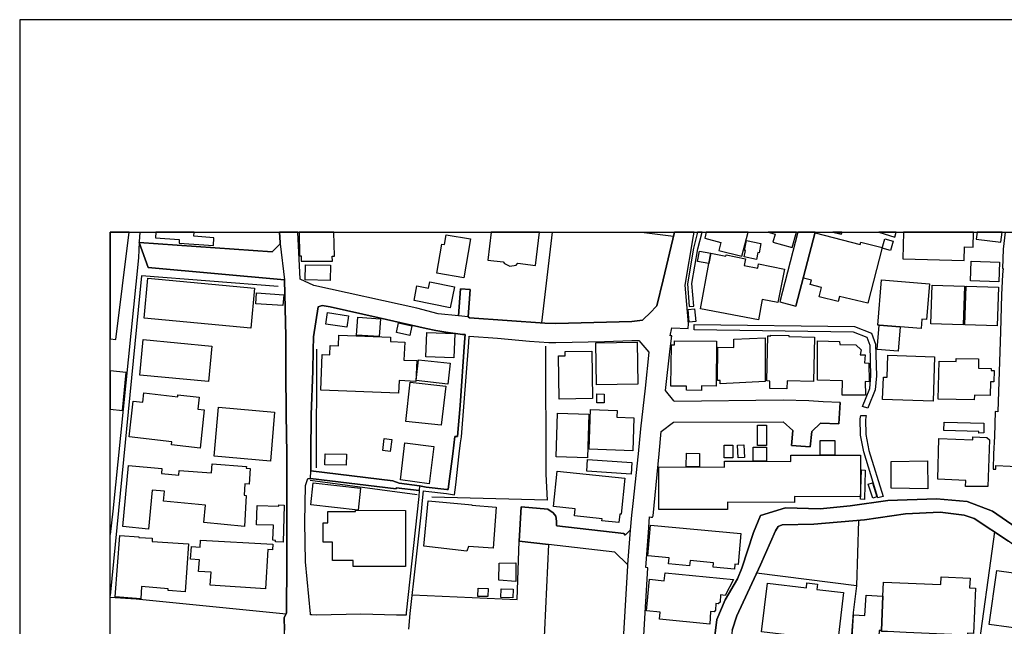
# Model space of a CAD drawing. Extents: x -10 to 410, y -24 to 273.
# Drawn here: x -10 to 98, y 206 to 273 of the extents above; entities that cross this region are included whole.
import ezdxf

# ---------------------------------------------------------------- set-up
doc = ezdxf.new("R2010")
doc.units = 0
for name, color, linetype in [('05_DM_LINE', 7, 'Continuous'), ('06_HOUSE_POLY', 160, 'Continuous'), ('08_ROAD_LINE', 3, 'Continuous'), ('09_ROAD_POLY', 5, 'Continuous'), ('12_KASEN_LINE', 4, 'Continuous'), ('13_KASEN_POLY', 253, 'Continuous'), ('印刷レイアウト', 1, 'Continuous'), ('印刷用フレーム', 1, 'Continuous'), ('背景', 3, 'Continuous')]:
    doc.layers.add(name, color=color, linetype=linetype)

msp = doc.modelspace()

# ---------------------------------------------------------------- linework, layer by layer
at = {"layer": '05_DM_LINE', "color": 253}
for p, q in [((48.470943, 249.647122), (47.303573, 239.621377)), ((58.341314, 249.647122), (61.903198, 249.230782))]:
    msp.add_line(p, q, dxfattribs=at)
for points in [[(2.923853, 249.647122), (2.8534, 248.609631), (2.778297, 246.824555), (-0.045992, 218.836255), (-0.352778, 216.225217)], [(33.748844, 220.433918), (32.36805, 207.574582), (32.34359, 207.336182), (31.298692, 207.340144), (27.363188, 207.426099), (22.458922, 207.32843), (21.918903, 207.355819), (21.783167, 207.359608)], [(67.088756, 187.719119), (67.108393, 194.816705), (67.178673, 197.73849), (66.833819, 200.500251), (66.338759, 204.140856), (66.68344, 206.855763), (67.618095, 209.035475), (68.953931, 211.355747), (69.433488, 212.519845), (70.743141, 216.453455), (71.493138, 218.351874), (74.283149, 219.176114), (78.113234, 219.070521), (81.393481, 219.394877), (85.563425, 220.004142), (90.953966, 220.168301), (94.338772, 219.906474), (97.143424, 218.804905), (102.368084, 215.215115)], [(127.623907, 219.828442), (125.443334, 219.660494), (118.263582, 216.468958), (111.97835, 213.699445), (108.323104, 212.246304), (106.028153, 211.941758), (102.108324, 213.105683), (98.914031, 215.496407), (95.11323, 218.019767), (93.988234, 218.387014), (91.363243, 218.699485), (87.539015, 218.539288), (82.993039, 217.855781), (77.378739, 217.398789), (73.893509, 217.324547), (73.438411, 217.113535), (73.153158, 216.64483), (71.493138, 212.875206), (68.888646, 207.238513), (68.368092, 205.67599), (68.18843, 204.012009), (69.028172, 197.926076), (68.903288, 192.074409), (68.808548, 187.699482)], [(82.32314, 217.801004), (82.117985, 210.551145), (71.073181, 211.961222)], [(97.368045, 216.519773), (95.413987, 202.371455), (96.813384, 201.965106), (96.263547, 196.351839), (96.128844, 194.676145), (95.423805, 189.066668)], [(33.038982, 209.590135), (44.613125, 209.058902), (44.848598, 215.512082), (48.073207, 215.136911), (47.183511, 196.265884)], [(82.117985, 210.551145), (81.753838, 207.621436), (81.223466, 200.695588), (79.598587, 187.918245)], [(19.083934, 207.426099), (2.518537, 209.109717), (-0.376032, 209.281455)]]:
    msp.add_lwpolyline(points, dxfattribs=at)
at = {"layer": '06_HOUSE_POLY', "color": 255}
for points in [[(1.752348, 249.647122), (-0.352778, 249.647122), (-0.352778, 237.863345), (0.269406, 237.789275)], [(7.294817, 248.859573), (7.264501, 248.457358), (11.065302, 248.187779), (11.124902, 249.043197), (8.91005, 249.203394), (8.942607, 249.647122), (4.693254, 249.647122), (4.650362, 249.047158)], [(20.744987, 247.047108), (20.749982, 246.437843), (24.204896, 246.469021), (24.190255, 247.008179), (24.434512, 247.011968), (24.379735, 249.647122), (20.534147, 249.647122), (20.589785, 247.043319)], [(38.745094, 244.625206), (35.749928, 245.125262), (36.289947, 248.351766), (36.605345, 248.304913), (36.790002, 249.379093), (39.464775, 248.933815), (38.745094, 244.625206)], [(43.059559, 246.379104), (43.204942, 246.187729), (43.815413, 245.91815), (44.494958, 246.008067), (44.695291, 246.226831), (46.629712, 245.968966), (47.071545, 249.647122), (41.751629, 249.647122), (41.370085, 246.56669)], [(67.129753, 248.5316), (66.905132, 247.644832), (69.459843, 247.004217), (70.139905, 249.647122), (65.50539, 249.647122), (65.339681, 248.988592)], [(72.869971, 248.543313), (75.019366, 247.969016), (75.467745, 249.647122), (72.34046, 249.647122), (73.115089, 249.441622)], [(83.370105, 241.797127), (80.219565, 242.558838), (80.089685, 242.008139), (77.979392, 242.519736), (78.23519, 243.558949), (76.990133, 243.863496), (77.124836, 244.359589), (76.2596, 244.578353), (77.549788, 249.57443), (82.530191, 248.28941), (82.599437, 248.562778), (84.959844, 247.957303), (83.370105, 241.797127)], [(86.495668, 249.647122), (84.582779, 249.647122), (86.3446, 249.097974)], [(93.994952, 246.527588), (94.035087, 248.039296), (94.995063, 248.01208), (95.040366, 249.647122), (87.299236, 249.647122), (87.219655, 246.718963)], [(98.049657, 248.539351), (98.199002, 249.647122), (95.444992, 249.647122), (95.344568, 248.902637)], [(71.065257, 246.656434), (69.695143, 246.941688), (69.839665, 247.633119), (69.745097, 247.652584), (69.959899, 248.734688), (71.549638, 248.422218), (71.349478, 247.386967), (71.209779, 247.418317), (71.065257, 246.656434)], [(85.84954, 247.633119), (84.945203, 247.898736), (85.245098, 248.918312), (86.150297, 248.652695), (85.84954, 247.633119)], [(66.004757, 247.332362), (65.80942, 246.187729), (64.535079, 246.429919), (64.754704, 247.578342), (66.004757, 247.332362)], [(66.004757, 247.332362), (67.669771, 247.019892), (67.695265, 247.144777), (69.849483, 246.70346), (69.704961, 245.984641), (71.200133, 245.683884), (71.289878, 246.148627), (74.169805, 245.566751), (73.43445, 241.902547), (71.700016, 242.222941), (71.280231, 239.984663), (64.874938, 241.179938), (65.80942, 246.187729), (66.004757, 247.332362)], [(23.974592, 244.332373), (21.195261, 244.379226), (21.219549, 246.047169), (24.004736, 246.000316), (23.974592, 244.332373)], [(97.830032, 244.164252), (94.695167, 244.289309), (94.785084, 246.469021), (97.914954, 246.343964), (97.830032, 244.164252)], [(15.179607, 239.055004), (3.424769, 240.152611), (3.834908, 244.56285), (15.589746, 243.46507), (15.179607, 239.055004)], [(37.229424, 241.304995), (33.224501, 242.101846), (33.544895, 243.718974), (34.834911, 243.46507), (34.969614, 244.152539), (37.690378, 243.609592), (37.229424, 241.304995)], [(84.610339, 239.363512), (84.479426, 239.375225), (84.874923, 244.375264), (90.169862, 243.957374), (89.86032, 240.000338), (89.34459, 240.039267), (89.264491, 239.000227), (86.919759, 239.18385), (84.610339, 239.363512)], [(93.894355, 239.414327), (90.325064, 239.539384), (90.479404, 243.808891), (94.049729, 243.679872), (93.894355, 239.414327)], [(97.644514, 239.293232), (94.084869, 239.418289), (94.24007, 243.70726), (97.804538, 243.578414), (97.644514, 239.293232)], [(18.749932, 241.539434), (15.744948, 241.742523), (15.825046, 242.937798), (18.830031, 242.7385), (18.749932, 241.539434)], [(25.80945, 239.144748), (23.485216, 239.492531), (23.674696, 240.7698), (25.999963, 240.418228), (25.80945, 239.144748)], [(63.624885, 239.707332), (63.499828, 241.125334), (64.229327, 241.18769), (64.349561, 239.77365), (63.624885, 239.707332)], [(29.374951, 238.113631), (26.889487, 238.293293), (27.030219, 240.273706), (29.514478, 240.094044), (29.374951, 238.113631)], [(32.754762, 238.238516), (31.285084, 238.566661), (31.519523, 239.625339), (32.990062, 239.297194), (32.754762, 238.238516)], [(84.610339, 239.363512), (86.919759, 239.18385), (86.709953, 236.512006), (84.400361, 236.691668), (84.610339, 239.363512)], [(31.514528, 231.859749), (22.929522, 232.207359), (23.089719, 236.133046), (23.929633, 236.097906), (23.974592, 237.14487), (24.874967, 237.10973), (24.924749, 238.293293), (30.639473, 238.058854), (30.620009, 237.582397), (32.200102, 237.519869), (32.11518, 235.523781), (33.530253, 235.465042), (33.439303, 233.172158), (31.575161, 233.25019), (31.514528, 231.859749)], [(37.61028, 235.76976), (34.540011, 235.887066), (34.644397, 238.574585), (37.719661, 238.453318), (37.61028, 235.76976)], [(74.429565, 232.359633), (72.535107, 232.394773), (72.549749, 233.207298), (72.219709, 233.21505), (72.309454, 238.191663), (72.650346, 238.183911), (72.655169, 238.258153), (74.624902, 238.222841), (74.624902, 238.117421), (77.464695, 238.058854), (77.365131, 233.172158), (74.445241, 233.226763), (74.429565, 232.359633)], [(10.519427, 233.164407), (2.929537, 233.867551), (3.304536, 237.781524), (10.884607, 237.04324), (10.519427, 233.164407)], [(53.389506, 232.781485), (53.309408, 237.418239), (57.879843, 237.500232), (57.959942, 232.859688), (53.389506, 232.781485)], [(64.969678, 232.164296), (63.329985, 232.179971), (63.334808, 232.629211), (61.610193, 232.644887), (61.655151, 237.199475), (61.985192, 237.191724), (61.985192, 237.656467), (66.639516, 237.617537), (66.604376, 232.648676), (64.974501, 232.664351), (64.969678, 232.164296)], [(67.035012, 232.90258), (67.035012, 233.25019), (66.740112, 233.254152), (66.799712, 236.93782), (68.549649, 236.918183), (68.544826, 237.832339), (72.00973, 237.968937), (72.014553, 233.172158), (67.035012, 232.90258)], [(80.544782, 231.633062), (80.575099, 233.226763), (77.814372, 233.293254), (77.809549, 237.656467), (80.240063, 237.578436), (80.275376, 237.254252), (82.039954, 237.21515), (82.619935, 236.66428), (82.504869, 236.109619), (83.054534, 236.097906), (83.009748, 235.222852), (83.469668, 235.168247), (83.525307, 233.133057), (83.064353, 233.172158), (83.09467, 231.637024), (80.544782, 231.633062)], [(49.245056, 231.218962), (49.174776, 235.988524), (49.919778, 236.000237), (49.914955, 236.468943), (52.879804, 236.508044), (52.945261, 231.273739), (49.245056, 231.218962)], [(36.969664, 232.86744), (33.445159, 233.269827), (33.704919, 235.566672), (37.224601, 235.168247), (36.969664, 232.86744)], [(90.580001, 230.984695), (84.994984, 231.168319), (85.079906, 233.644826), (85.490217, 233.62915), (85.570143, 236.047091), (90.745021, 235.875353), (90.580001, 230.984695)], [(95.115125, 231.117504), (91.139484, 231.203459), (91.224578, 235.38701), (93.110251, 235.347909), (93.115074, 235.691729), (95.594682, 235.644876), (95.570222, 234.6253), (96.999936, 234.594122), (96.994941, 234.367434), (97.304655, 234.359683), (97.280195, 233.125305), (96.919838, 233.133057), (96.889521, 231.601884), (95.129766, 231.637024), (95.115125, 231.117504)], [(1.419896, 234.144881), (-0.352778, 234.31972), (-0.352778, 230.095516), (1.014581, 229.965119)], [(36.240165, 228.324565), (32.325159, 228.734703), (32.789902, 233.090165), (36.729369, 232.652638), (36.240165, 228.324565)], [(9.594591, 225.769854), (6.429582, 226.156566), (6.469545, 226.488501), (1.749936, 227.039372), (2.205033, 230.976771), (3.275252, 230.851887), (3.394453, 231.898679), (7.124974, 231.465114), (7.150296, 231.672164), (9.499851, 231.422222), (9.360324, 230.109641), (10.054511, 230.039361), (9.594591, 225.769854)], [(54.235277, 230.789358), (53.410004, 230.805033), (53.424646, 231.781546), (54.249919, 231.769832), (54.235277, 230.789358)], [(17.360181, 224.351853), (11.160042, 224.8948), (11.624958, 230.304978), (17.829919, 229.769782), (17.360181, 224.351853)], [(52.374925, 224.715138), (48.934481, 224.816596), (49.084859, 229.652649), (52.525304, 229.543267), (52.374925, 224.715138)], [(57.389606, 225.508027), (52.564406, 225.687861), (52.729426, 230.074501), (55.664992, 229.965119), (55.634675, 229.215122), (57.525343, 229.144842), (57.389606, 225.508027)], [(95.620003, 227.457262), (95.624826, 227.62521), (91.764597, 227.738554), (91.789918, 228.672175), (96.195162, 228.539366), (96.165017, 227.465186), (95.620003, 227.457262)], [(71.184458, 226.078362), (71.174639, 228.332316), (72.155113, 228.332316), (72.164932, 226.082324), (71.184458, 226.078362)], [(30.594687, 225.418282), (29.764591, 225.531453), (29.945287, 226.844035), (30.769354, 226.726902), (30.594687, 225.418282)], [(34.915009, 221.859671), (31.719683, 222.273771), (32.219567, 226.383081), (35.400251, 225.984656), (34.915009, 221.859671)], [(78.09463, 225.019857), (78.089807, 226.644736), (79.709863, 226.648698), (79.719682, 225.011933), (78.09463, 225.019857)], [(96.615119, 221.531525), (94.155149, 221.566665), (94.179609, 222.222956), (91.080056, 222.344051), (91.195295, 226.847997), (94.950104, 226.707265), (94.954928, 227.054875), (96.504704, 226.953417), (96.804599, 226.715188), (96.615119, 221.531525)], [(25.745026, 223.89865), (23.374973, 223.930001), (23.394438, 225.17213), (25.764491, 225.133028), (25.745026, 223.89865)], [(64.749881, 223.707275), (63.290021, 223.742415), (63.325161, 225.226907), (64.780197, 225.191767), (64.749881, 223.707275)], [(68.459904, 224.7191), (67.499928, 224.7191), (67.499928, 226.125216), (68.454909, 226.129178), (68.459904, 224.7191)], [(69.019387, 224.7191), (68.945146, 226.109713), (69.67964, 226.148642), (69.754743, 224.75424), (69.019387, 224.7191)], [(70.679579, 224.344101), (70.695254, 225.914376), (72.169755, 225.894739), (72.155113, 224.340139), (70.679579, 224.344101)], [(57.204949, 222.922138), (52.309469, 223.23857), (52.39439, 224.531514), (57.289871, 224.203369), (57.204949, 222.922138)], [(78.09463, 225.019857), (79.719682, 225.011933), (82.564297, 225.004182), (82.549655, 220.414281), (75.24502, 220.453383), (75.24502, 219.781589), (67.874927, 219.805016), (67.870104, 218.988528), (60.25472, 219.011955), (60.269362, 223.715199), (67.535068, 223.687811), (67.535068, 224.351853), (70.679579, 224.344101), (72.155113, 224.340139), (74.870021, 224.328426), (74.870021, 225.027608), (78.09463, 225.019857)], [(89.974525, 221.293297), (85.95496, 221.347902), (85.945142, 224.312751), (89.964707, 224.386993), (89.974525, 221.293297)], [(3.879867, 216.840167), (1.044897, 217.109573), (1.695159, 223.875224), (5.374866, 223.519862), (5.325084, 222.984667), (7.254854, 222.812756), (7.289994, 223.332277), (10.860319, 223.047195), (10.939384, 224.062809), (14.705046, 223.758091), (14.68937, 223.578429), (15.134649, 223.539327), (14.99495, 221.816607), (14.544849, 221.851747), (14.454932, 220.57844), (14.70005, 220.566726), (14.514532, 217.117497), (9.990088, 217.566737), (10.179568, 219.472909), (5.554527, 219.9299), (5.664943, 221.019756), (4.290005, 221.152565), (3.879867, 216.840167)], [(55.865152, 217.578451), (53.990158, 217.769826), (54.014619, 217.984627), (50.959852, 218.297097), (51.039951, 219.082235), (48.639581, 219.328387), (49.039901, 223.254245), (56.519375, 222.484611), (56.11027, 218.488645), (55.959892, 218.504148), (55.865152, 217.578451)], [(82.990111, 220.125237), (82.564297, 220.133161), (82.644396, 223.37913), (83.070209, 223.367417), (82.990111, 220.125237)], [(27.054679, 218.92221), (21.820201, 219.508049), (22.094603, 221.957339), (27.329942, 221.367539), (27.054679, 218.92221)], [(83.899272, 220.242543), (83.399388, 221.79318), (83.865165, 221.941664), (84.365221, 220.394816), (83.899272, 220.242543)], [(39.064282, 214.418264), (34.299715, 214.968963), (34.785129, 219.957289), (39.634618, 219.51201), (39.629795, 219.492546), (42.314385, 219.26982), (41.959885, 214.715059), (39.240154, 214.933823), (39.064282, 214.418264)], [(18.759751, 215.387025), (17.905195, 215.414414), (17.910018, 215.597865), (17.644401, 215.609578), (17.695216, 217.273732), (15.825046, 217.328337), (15.884646, 219.430017), (18.299658, 219.359565), (18.299658, 219.504259), (18.865171, 219.492546), (18.759751, 215.387025)], [(32.274344, 212.707258), (26.4902, 212.718971), (26.4902, 213.359587), (24.204896, 213.363548), (24.209892, 215.383063), (23.179636, 215.383063), (23.184459, 217.539349), (23.709836, 217.539349), (23.714832, 218.777688), (26.769425, 218.773726), (26.769425, 218.918248), (32.290019, 218.906535), (32.274344, 212.707258)], [(68.624924, 212.414252), (66.280192, 212.625264), (66.325151, 213.117396), (63.729443, 213.351835), (63.674666, 212.773748), (61.339753, 212.984588), (61.40521, 213.668267), (59.039979, 213.883069), (59.344698, 217.262019), (69.344604, 216.359576), (69.035063, 212.91827), (68.674706, 212.949448), (68.624924, 212.414252)], [(3.030134, 209.136933), (0.20016, 209.359658), (0.724504, 216.144774), (2.820155, 215.976826), (2.814299, 215.922221), (4.314293, 215.828342), (4.294828, 215.465057), (8.294756, 215.207364), (7.959893, 209.918281), (6.054583, 210.058841), (6.070258, 210.254178), (3.129869, 210.476903), (3.030134, 209.136933)], [(16.809482, 210.234713), (10.709941, 210.656565), (10.804508, 212.062853), (9.419752, 212.156559), (9.509669, 213.430039), (8.54487, 213.500319), (8.644434, 214.92211), (9.584945, 214.85183), (9.629731, 215.633005), (17.610295, 215.172224), (17.575155, 214.558824), (17.084918, 214.593964), (16.809482, 210.234713)], [(44.479456, 211.047238), (42.584825, 211.179875), (42.615142, 213.074505), (44.479456, 213.117396), (44.479456, 211.047238)], [(105.009611, 204.488466), (103.184399, 204.73858), (103.280173, 205.414335), (96.774282, 206.312816), (97.599555, 212.258017), (101.564343, 211.707319), (101.619982, 212.097993), (104.464769, 211.707319), (104.409992, 211.304932), (106.85446, 210.972997), (106.569206, 208.84789), (107.129723, 208.773648), (106.564383, 204.594058), (105.049746, 204.797146), (105.009611, 204.488466)], [(65.915012, 206.343994), (60.344637, 206.883152), (60.414917, 207.672078), (58.919746, 207.793174), (59.22946, 211.308894), (60.879833, 211.12527), (60.959931, 212.012037), (68.524327, 211.277715), (67.589673, 209.508142), (67.099436, 209.566709), (67.049654, 208.773648), (66.825034, 208.582273), (66.559417, 208.60191), (66.544775, 207.887052), (66.399392, 207.680002), (65.990115, 207.718932), (65.915012, 206.343994)], [(84.859248, 205.625347), (85.030124, 209.414263), (85.104366, 210.992461), (91.410097, 210.70738), (91.45006, 211.578472), (94.655204, 211.433778), (94.604389, 210.340133), (95.264469, 210.308955), (95.035026, 205.308915), (94.359271, 205.340093), (94.349452, 205.109616), (87.615152, 205.410373), (85.549645, 205.504252), (84.854424, 205.53543), (84.859248, 205.625347)], [(41.379731, 209.383085), (40.289875, 209.406512), (40.309512, 210.297241), (41.399368, 210.273642), (41.379731, 209.383085)], [(44.1551, 209.234602), (42.829944, 209.273703), (42.859227, 210.242464), (44.17956, 210.207324), (44.1551, 209.234602)], [(80.05954, 204.484676), (71.629736, 205.472902), (72.259672, 210.84794), (76.575171, 210.344095), (76.639594, 210.887042), (77.814372, 210.750271), (77.744953, 210.179936), (80.689304, 209.832326), (80.05954, 204.484676)], [(84.859248, 205.625347), (84.599487, 205.633099), (84.530241, 204.429899), (85.149325, 204.398721), (84.99998, 201.722915), (82.734313, 201.851934), (82.865226, 204.222849), (81.609317, 204.293301), (81.780193, 207.359608), (83.044888, 207.289328), (83.169773, 209.527607), (85.030124, 209.414263), (84.859248, 205.625347)]]:
    msp.add_lwpolyline(points, close=True, dxfattribs=at)
at = {"layer": '08_ROAD_LINE', "color": 253}
for p, q in [((75.631559, 249.647122), (73.62393, 241.961286)), ((77.541003, 249.647122), (75.414001, 241.488619)), ((80.428682, 249.441622), (79.502985, 249.647122)), ((80.484493, 249.647122), (80.428682, 249.441622)), ((2.873899, 248.5316), (3.853339, 245.746412)), ((3.853339, 245.746412), (18.908062, 244.386978)), ((38.358382, 243.390828), (38.123943, 240.406514)), ((39.443243, 243.308835), (38.358382, 243.390828)), ((39.213799, 240.301095), (39.443243, 243.308835)), ((73.62393, 241.961286), (75.414001, 241.488619)), ((80.32309, 230.816747), (80.163927, 228.469086)), ((80.163927, 228.469086), (78.148374, 228.554869)), ((77.003741, 225.941764), (74.938406, 226.070611)), ((33.803621, 221.109673), (33.748844, 220.433918)), ((45.079074, 219.293247), (44.848598, 215.512082)), ((56.403276, 216.336149), (48.988224, 217.195528)), ((57.08885, 216.738536), (56.568296, 216.176124)), ((48.073207, 215.136911), (44.848598, 215.512082)), ((56.568296, 216.176124), (56.403276, 216.336149)), ((21.783167, 207.359608), (21.773348, 207.461239))]:
    msp.add_line(p, q, dxfattribs=at)
for points in [[(18.448142, 248.363479), (18.438323, 248.511963), (18.377173, 249.647122)], [(38.123943, 240.406514), (35.878775, 240.625278), (33.539038, 241.25418), (22.148347, 243.781502), (20.638534, 244.46122), (20.376017, 249.647122)], [(39.213799, 240.301095), (39.338856, 240.195502), (47.693213, 239.590199), (48.883666, 239.566772), (57.28901, 239.793287), (58.473606, 239.941599), (59.413944, 240.87143), (59.903148, 241.355811), (60.053699, 241.500332), (60.738239, 244.406443), (62.001039, 249.647122)], [(80.32309, 230.816747), (78.418814, 230.914415), (76.833898, 231.031548), (74.018393, 231.078402), (61.973478, 230.953345), (61.943334, 231.000198), (61.023321, 232.156544), (61.5282, 236.769872), (61.713718, 238.191663), (61.5282, 238.191663), (61.713718, 239.07843), (63.523427, 238.996437), (63.553571, 239.519747), (63.193214, 243.816642), (64.088767, 249.269884), (64.183679, 249.647122)], [(98.537999, 249.647122), (98.30356, 247.785392), (98.223462, 245.64082), (98.298737, 245.637031), (98.253779, 244.965065), (98.143536, 242.73471), (98.03312, 238.660368), (97.783179, 232.054914), (97.73822, 229.808884), (97.428678, 229.820597), (97.338761, 227.066588), (97.263658, 225.160417), (97.204058, 223.469047), (97.488279, 223.476799), (97.503781, 223.851797), (100.653288, 223.711237)], [(18.448142, 248.363479), (17.543804, 247.46896), (2.873899, 248.5316)], [(19.148357, 192.324523), (19.148357, 192.535362), (19.123897, 195.87521), (18.923737, 205.679952), (18.89342, 207.070565), (19.143534, 207.53548), (19.178674, 213.26209), (19.183497, 221.730824), (19.188321, 222.515961), (19.158176, 225.156455), (19.113218, 229.51984), (19.063436, 234.336256), (19.063436, 236.66428), (19.053617, 238.113631), (18.908062, 244.386978)], [(33.843585, 221.609557), (34.558442, 221.488634), (36.838751, 221.215093), (37.013589, 221.19959), (37.079046, 221.843995), (37.503826, 225.156455), (37.748945, 227.090187), (38.023347, 227.07055), (38.308428, 230.496353), (38.818302, 237.496442), (38.873941, 238.359611), (38.583864, 238.359611), (36.753829, 238.590088), (35.648298, 238.8011), (34.56826, 239.01194), (29.383736, 240.199464), (23.96374, 241.390951), (23.088685, 241.539434), (22.648402, 241.414377), (22.138528, 238.105707), (22.088746, 236.62914), (22.043788, 234.324543), (21.873945, 229.465063), (21.838805, 225.156455), (21.82313, 223.269748)], [(32.668807, 205.769869), (32.813329, 207.519805), (33.418804, 213.09397), (34.023419, 218.418193), (34.193262, 220.379141), (34.278183, 221.070572), (34.513656, 221.043183), (36.808434, 220.769815), (37.708809, 220.629255), (37.848508, 221.730824), (38.228502, 225.156455), (38.358382, 226.363616), (38.473621, 227.03541), (39.268404, 237.480767), (39.318186, 238.179949), (42.458907, 237.945511), (45.968598, 237.625289), (48.128845, 237.453379), (48.908126, 237.46113), (54.283164, 237.578436), (57.28901, 237.695569), (58.073113, 237.70332), (59.178644, 236.390911), (58.748869, 232.41441), (58.228487, 227.914426), (57.988192, 225.160417), (57.408038, 219.664284), (57.263516, 218.375301), (57.08885, 216.738536)], [(65.608226, 186.738645), (64.323206, 186.828389), (61.178695, 187.054905), (59.413944, 187.250241), (58.178533, 187.387012), (57.558416, 188.406588), (57.64351, 190.859668), (57.273334, 190.89877), (57.488136, 194.363502), (58.028155, 200.238596), (58.368014, 205.109616), (58.608309, 205.090152), (59.053588, 212.574449), (58.843609, 212.590125), (59.113188, 216.461206), (59.253748, 218.179964), (59.413944, 218.164289), (59.568285, 218.148786), (59.653206, 218.308811), (60.293822, 225.160417), (60.523265, 227.629172), (61.878738, 228.664423), (74.023389, 228.695601)], [(74.938406, 226.070611), (75.063463, 227.754229), (74.023389, 228.695601)], [(78.148374, 228.554869), (77.188398, 227.62521), (77.003741, 225.941764)], [(33.843585, 221.609557), (31.573094, 221.910486), (30.888554, 222.183854), (21.82313, 223.269748)], [(21.773348, 207.461239), (21.238152, 213.215065), (21.178552, 217.593953), (21.223511, 221.644869), (21.503769, 222.44172)], [(21.503769, 222.44172), (21.778171, 222.430006), (31.253734, 221.285373), (31.268376, 221.418182), (33.803621, 221.109673)], [(33.748844, 220.433918), (32.36805, 207.574582), (32.34359, 207.336182), (31.298692, 207.340144), (27.363188, 207.426099), (22.458922, 207.32843), (21.918903, 207.355819), (21.783167, 207.359608)], [(48.988224, 217.195528), (48.973583, 217.23463), (48.968587, 217.71901), (48.888661, 218.269881), (48.588765, 218.648669), (48.003788, 219.051057), (45.079074, 219.293247)], [(56.818237, 212.926021), (55.428658, 214.285456), (48.073207, 215.136911)], [(56.818237, 212.926021), (56.808419, 212.773748), (56.353494, 205.246387), (56.298717, 203.660437), (55.473617, 194.484597), (55.218679, 194.500273), (54.983379, 191.129247), (54.848504, 188.594001), (54.743084, 186.637014), (54.968738, 186.644766), (55.688418, 185.445528), (57.728432, 185.019887), (59.413944, 184.640926), (60.973539, 184.289354), (64.18833, 184.343959), (64.763661, 184.504156), (64.893541, 184.691741), (65.283181, 184.664353)]]:
    msp.add_lwpolyline(points, dxfattribs=at)
at = {"layer": '09_ROAD_POLY', "color": 7}
for points in [[(58.608309, 205.090152), (59.053588, 212.574449), (58.843609, 212.590125), (59.113188, 216.461206), (59.253748, 218.179964), (59.413944, 218.164289), (59.568285, 218.148786), (59.653206, 218.308811), (60.293822, 225.160417), (60.523265, 227.629172), (61.878738, 228.664423), (74.023389, 228.695601), (75.063463, 227.754229), (74.938406, 226.070611), (77.003741, 225.941764), (77.188398, 227.62521), (78.148374, 228.554869), (80.163927, 228.469086), (80.32309, 230.816747), (78.418814, 230.914415), (76.833898, 231.031548), (74.018393, 231.078402), (61.973478, 230.953345), (61.943334, 231.000198), (61.023321, 232.156544), (61.5282, 236.769872), (61.713718, 238.191663), (61.5282, 238.191663), (61.713718, 239.07843), (63.523427, 238.996437), (63.553571, 239.519747), (63.193214, 243.816642), (64.088767, 249.269884), (64.183679, 249.647122), (62.001039, 249.647122), (60.738239, 244.406443), (60.053699, 241.500332), (59.903148, 241.355811), (59.413944, 240.87143), (58.473606, 239.941599), (57.28901, 239.793287), (48.883666, 239.566772), (47.693213, 239.590199), (39.338856, 240.195502), (39.215694, 240.297133), (38.123943, 240.406514), (35.878775, 240.625278), (33.539038, 241.25418), (22.148347, 243.781502), (20.638534, 244.46122), (20.376017, 249.647122), (18.377173, 249.647122), (18.438323, 248.511963), (18.448142, 248.363479), (18.908062, 244.386978), (19.053617, 238.113631), (19.063436, 236.66428), (19.063436, 234.336256), (19.113218, 229.51984), (19.158176, 225.156455), (19.188321, 222.515961), (19.183497, 221.730824), (19.178674, 213.26209), (19.143534, 207.53548), (18.89342, 207.070565), (18.923737, 205.679952)], [(98.537999, 249.647122), (98.30356, 247.785392), (98.223462, 245.64082), (98.298737, 245.637031), (98.253779, 244.965065), (98.143536, 242.73471), (98.03312, 238.660368), (97.783179, 232.054914), (97.73822, 229.808884), (97.428678, 229.820597), (97.338761, 227.066588), (97.263658, 225.160417), (97.204058, 223.469047), (97.488279, 223.476799), (97.503781, 223.851797), (100.653288, 223.711237)], [(32.668807, 205.769869), (32.813329, 207.519805), (33.418804, 213.09397), (34.023419, 218.418193), (34.193262, 220.379141), (34.278183, 221.070572), (34.513656, 221.043183), (36.808434, 220.769815), (37.708809, 220.629255), (37.848508, 221.730824), (38.228502, 225.156455), (38.358382, 226.363616), (38.473621, 227.03541), (39.268404, 237.480767), (39.318186, 238.179949), (42.458907, 237.945511), (45.968598, 237.625289), (48.128845, 237.453379), (48.908126, 237.46113), (54.283164, 237.578436), (57.28901, 237.695569), (58.073113, 237.70332), (59.178644, 236.390911), (58.748869, 232.41441), (58.228487, 227.914426), (57.988192, 225.160417), (57.408038, 219.664284), (57.263516, 218.375301), (57.08885, 216.738536), (56.818237, 212.926021), (56.808419, 212.773748), (56.353494, 205.246387)]]:
    msp.add_lwpolyline(points, dxfattribs=at)
for points in [[(75.414001, 241.488619), (77.541003, 249.647122), (75.631559, 249.647122), (73.62393, 241.961286)], [(80.484493, 249.647122), (79.502985, 249.647122), (80.428682, 249.441622)], [(18.448142, 248.363479), (18.908062, 244.386978), (3.853339, 245.746412), (2.873899, 248.5316), (17.543804, 247.46896), (18.448142, 248.363479)], [(39.443243, 243.308835), (39.213799, 240.301095), (39.215694, 240.297133), (38.123943, 240.406514), (38.358382, 243.390828), (39.443243, 243.308835)], [(21.223511, 221.644869), (21.503769, 222.44172), (21.778171, 222.430006), (21.780238, 222.430006), (21.825024, 223.269748), (21.82313, 223.269748), (21.838805, 225.156455), (21.873945, 229.465063), (22.043788, 234.324543), (22.088746, 236.62914), (22.138528, 238.105707), (22.648402, 241.414377), (23.088685, 241.539434), (23.96374, 241.390951), (29.383736, 240.199464), (34.56826, 239.01194), (35.648298, 238.8011), (36.753829, 238.590088), (38.583864, 238.359611), (38.873941, 238.359611), (38.818302, 237.496442), (38.308428, 230.496353), (38.023347, 227.07055), (37.748945, 227.090187), (37.503826, 225.156455), (37.079046, 221.843995), (37.013589, 221.19959), (36.838751, 221.215093), (34.558442, 221.488634), (33.843585, 221.609557), (33.803621, 221.109673), (33.748844, 220.433918), (32.36805, 207.574582), (32.34359, 207.336182), (31.298692, 207.340144), (27.363188, 207.426099), (22.458922, 207.32843), (21.918903, 207.355819), (21.783167, 207.359608), (21.773348, 207.461239), (21.238152, 213.215065), (21.178552, 217.593953)], [(21.825024, 223.269748), (30.888554, 222.183854), (31.573094, 221.910486), (33.843585, 221.609557), (33.803621, 221.109673), (31.268376, 221.418182), (31.253734, 221.285373), (21.780238, 222.430006), (21.825024, 223.269748)], [(48.988224, 217.195528), (56.403276, 216.336149), (56.568296, 216.176124), (57.08885, 216.738536), (56.818237, 212.926021), (55.428658, 214.285456), (48.073207, 215.136911), (44.848598, 215.512082), (45.079074, 219.293247), (48.003788, 219.051057), (48.588765, 218.648669), (48.888661, 218.269881), (48.968587, 217.71901), (48.973583, 217.23463), (48.988224, 217.195528)]]:
    msp.add_lwpolyline(points, close=True, dxfattribs=at)
at = {"layer": '12_KASEN_LINE', "color": 7}
for p, q in [((22.445142, 236.738521), (22.41293, 223.609607)), ((33.582963, 220.621331), (21.754744, 222.215205))]:
    msp.add_line(p, q, dxfattribs=at)
for points in [[(18.200095, 243.656445), (3.110232, 244.847932), (-0.352778, 209.512276)], [(47.745062, 237.047202), (47.785025, 222.906463), (47.9199, 220.027569), (35.204914, 220.375351)]]:
    msp.add_lwpolyline(points, dxfattribs=at)
at = {"layer": '13_KASEN_POLY', "color": 7}
for points in [[(63.43351, 243.953413), (63.63367, 241.445555), (64.133725, 241.476906), (63.92857, 243.996304), (64.593646, 247.801067), (65.048226, 249.647122), (64.534734, 249.647122), (64.108232, 247.910449)], [(83.383713, 230.301016), (83.348573, 230.215061), (82.773414, 230.390933), (83.593692, 232.363595), (83.70893, 233.785385), (83.618152, 237.14866), (83.283116, 238.019752), (81.763657, 238.625228), (64.178684, 238.855705), (64.18833, 239.453429), (81.883719, 239.226914), (83.748893, 238.480706), (84.213809, 237.269755), (84.308549, 233.769883), (84.183492, 232.219073), (83.383713, 230.301016)], [(85.043905, 220.453383), (84.468574, 220.281472), (82.903295, 225.386932), (82.548794, 227.230747), (82.508659, 229.015823), (82.578939, 229.387032), (83.193199, 229.390994), (83.108278, 228.961218), (83.143418, 227.293275), (83.4881, 225.531453), (85.043905, 220.453383)]]:
    msp.add_lwpolyline(points, close=True, dxfattribs=at)
for points in [[(102.368084, 215.215115), (97.143424, 218.804905), (94.338772, 219.906474), (90.953966, 220.168301), (85.563425, 220.004142), (81.393481, 219.394877), (78.113234, 219.070521), (74.283149, 219.176114), (71.493138, 218.351874), (70.743141, 216.453455), (69.433488, 212.519845), (68.953931, 211.355747), (67.618095, 209.035475), (66.68344, 206.855763), (66.338759, 204.140856)], [(68.368092, 205.67599), (68.888646, 207.238513), (71.493138, 212.875206), (73.153158, 216.64483), (73.438411, 217.113535), (73.893509, 217.324547), (77.378739, 217.398789), (82.993039, 217.855781), (87.539015, 218.539288), (91.363243, 218.699485), (93.988234, 218.387014), (95.11323, 218.019767), (98.914031, 215.496407)]]:
    msp.add_lwpolyline(points, dxfattribs=at)
at = {"layer": '印刷レイアウト', "color": 7}
for points in [[(-10.309448, -23.852808), (409.661817, -23.852808), (409.632878, 273.147152), (-10.338387, 273.147152)], [(399.647269, -0.352433), (-0.353122, -0.352433), (-0.353122, 249.647122), (399.647269, 249.647122)]]:
    msp.add_lwpolyline(points, close=True, dxfattribs=at)
at = {"layer": '印刷用フレーム', "color": 7}
msp.add_lwpolyline([(399.647268, -0.352778), (-0.352778, -0.352778), (-0.352778, 249.647122), (399.647268, 249.647122)], close=True, dxfattribs=at)
msp.add_lwpolyline([(399.647268, -0.352778), (-0.352778, -0.352778), (-0.352778, 249.647122), (399.647268, 249.647122)], close=True, dxfattribs=at)
at = {"layer": '背景', "color": 7}
msp.add_lwpolyline([(399.647268, -0.352778), (-0.352778, -0.352778), (-0.352778, 249.647122), (399.647268, 249.647122)], close=True, dxfattribs=at)

doc.saveas('drawing.dxf')
